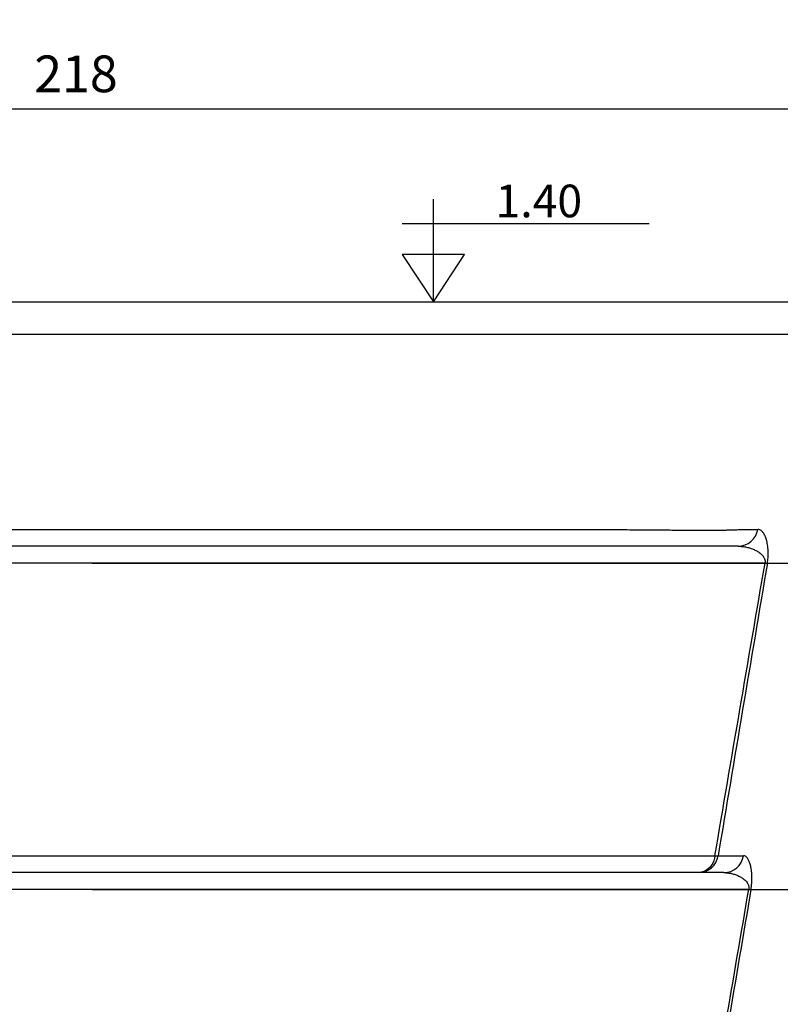
# Model space of a CAD drawing. Units: millimetres. Extents: x -152.7 to -135.6, y -73.4 to -66.1.
# Drawn here: x -144.6 to -143.7, y -68.6 to -67.4 of the extents above; entities that cross this region are included whole.
import ezdxf
from ezdxf.enums import TextEntityAlignment as Align

# ---------------------------------------------------------------- set-up
doc = ezdxf.new("R2010")
doc.units = ezdxf.units.MM
doc.header["$PDSIZE"] = -1
for name, color, linetype in [('L-1', 1, 'Continuous'), ('NÍVEL-2', 2, 'Continuous'), ('PISCINA-14', 1, 'Continuous')]:
    doc.layers.add(name, color=color, linetype=linetype)
doc.styles.add('ROMANS', font='arial.ttf')
doc.dimstyles.new('Tobago 6_3', dxfattribs={"dimtxt": 0.045, "dimasz": 0.03, "dimexe": 0.02, "dimexo": 0.02, "dimgap": 0.02, "dimtad": 1, "dimdec": 0, "dimlfac": 100, "dimzin": 4, "dimdsep": 46, "dimtxsty": 'ROMANS', "dimblk": 'OBLIQUE', "dimcen": 2.5, "dimdle": 0.03, "dimclrd": 14, "dimclre": 14, "dimclrt": 15, "dimadec": 0, "dimazin": 0, "dimtfac": 1, "dimtdec": 0, "dimtix": 1, "dimtmove": 0, "dimatfit": 3, "dimldrblk": 'OBLIQUE', "dimfxl": 1, "dimtolj": 1, "dimtzin": 0, "dimarcsym": 0})

# ---------------------------------------------------------------- blocks, each defined once
blk = doc.blocks.new('_Oblique')
at = {"color": 0, "linetype": 'ByBlock', "lineweight": -2}
blk.add_line((-0.5, -0.5), (0.5, 0.5), dxfattribs=at)
blk = doc.blocks.new('*D93')
at = {"color": 14, "lineweight": -2, "transparency": 16777216}
for p, q in [((-145.6385, -67.7434), (-145.6385, -67.4674)), ((-143.4586, -67.7434), (-143.4586, -67.4674)), ((-145.6685, -67.4874), (-143.4286, -67.4874))]:
    blk.add_line(p, q, dxfattribs=at)
at = {"layer": 'DEFPOINTS', "color": 0, "transparency": 16777216}
for p in [(-143.4586, -67.4874), (-145.6385, -67.7634), (-143.4586, -67.7634)]:
    blk.add_point(p, dxfattribs=at)
at = {"color": 14, "lineweight": -2, "transparency": 16777216, "xscale": 0.03, "yscale": 0.03, "zscale": 0.03, "rotation": 180}
blk.add_blockref('_Oblique', (-145.6385, -67.4874), dxfattribs=at)
at = {"color": 14, "lineweight": -2, "transparency": 16777216, "xscale": 0.03, "yscale": 0.03, "zscale": 0.03}
blk.add_blockref('_Oblique', (-143.4586, -67.4874), dxfattribs=at)
at = {"color": 15, "transparency": 16777216, "insert": (-144.5486, -67.4444), "char_height": 0.045, "attachment_point": 5, "style": 'ROMANS'}
blk.add_mtext('\\A1;218', dxfattribs=at)
blk = doc.blocks.new('*D83')
at = {"color": 14, "lineweight": -2, "transparency": 16777216}
for p, q in [((-145.7486, -67.7434), (-145.7486, -67.2753)), ((-143.3485, -67.7434), (-143.3485, -67.2753)), ((-145.7786, -67.2953), (-143.3185, -67.2953))]:
    blk.add_line(p, q, dxfattribs=at)
at = {"layer": 'DEFPOINTS', "color": 0, "transparency": 16777216}
for p in [(-143.3485, -67.2953), (-145.7486, -67.7634), (-143.3485, -67.7634)]:
    blk.add_point(p, dxfattribs=at)
at = {"color": 14, "lineweight": -2, "transparency": 16777216, "xscale": 0.03, "yscale": 0.03, "zscale": 0.03, "rotation": 180}
blk.add_blockref('_Oblique', (-145.7486, -67.2953), dxfattribs=at)
at = {"color": 14, "lineweight": -2, "transparency": 16777216, "xscale": 0.03, "yscale": 0.03, "zscale": 0.03}
blk.add_blockref('_Oblique', (-143.3485, -67.2953), dxfattribs=at)
at = {"color": 15, "transparency": 16777216, "insert": (-144.5486, -67.2523), "char_height": 0.045, "attachment_point": 5, "style": 'ROMANS'}
blk.add_mtext('\\A1;240', dxfattribs=at)
blk = doc.blocks.new('*D95')
at = {"color": 14, "lineweight": -2, "transparency": 16777216}
for p, q in [((-143.1612, -68.0741), (-143.1612, -67.6937)), ((-144.5286, -67.7237), (-143.1412, -67.7237)), ((-144.5286, -68.0441), (-143.1412, -68.0441))]:
    blk.add_line(p, q, dxfattribs=at)
at = {"layer": 'DEFPOINTS', "color": 0, "transparency": 16777216}
for p in [(-144.5486, -67.7237), (-143.1612, -67.7237), (-144.5486, -68.0441)]:
    blk.add_point(p, dxfattribs=at)
at = {"color": 14, "lineweight": -2, "transparency": 16777216, "xscale": 0.03, "yscale": 0.03, "zscale": 0.03}
for p, rotation in [((-143.1612, -67.7237), 90), ((-143.1612, -68.0441), 270)]:
    blk.add_blockref('_Oblique', p, dxfattribs=dict(at, rotation=rotation))
at = {"color": 15, "transparency": 16777216, "insert": (-143.2041, -67.8839), "char_height": 0.045, "attachment_point": 5, "rotation": 90, "style": 'ROMANS'}
blk.add_mtext('\\A1;30', dxfattribs=at)
blk = doc.blocks.new('*D96')
at = {"color": 14, "lineweight": -2, "transparency": 16777216}
for p, q in [((-143.1612, -68.0141), (-143.1612, -68.4742)), ((-144.5286, -68.0441), (-143.1412, -68.0441)), ((-144.5286, -68.4442), (-143.1412, -68.4442))]:
    blk.add_line(p, q, dxfattribs=at)
at = {"layer": 'DEFPOINTS', "color": 0, "transparency": 16777216}
for p in [(-144.5486, -68.0441), (-144.5486, -68.4442), (-143.1612, -68.4442)]:
    blk.add_point(p, dxfattribs=at)
at = {"color": 14, "lineweight": -2, "transparency": 16777216, "xscale": 0.03, "yscale": 0.03, "zscale": 0.03}
for p, rotation in [((-143.1612, -68.0441), 90), ((-143.1612, -68.4442), 270)]:
    blk.add_blockref('_Oblique', p, dxfattribs=dict(at, rotation=rotation))
at = {"color": 15, "transparency": 16777216, "insert": (-143.2041, -68.2442), "char_height": 0.045, "attachment_point": 5, "rotation": 90, "style": 'ROMANS'}
blk.add_mtext('\\A1;40', dxfattribs=at)
blk = doc.blocks.new('*D97')
at = {"color": 14, "lineweight": -2, "transparency": 16777216}
for p, q in [((-143.1612, -68.4142), (-143.1612, -69.1934)), ((-144.5286, -68.4442), (-143.1412, -68.4442)), ((-144.5407, -69.1634), (-143.1412, -69.1634))]:
    blk.add_line(p, q, dxfattribs=at)
at = {"layer": 'DEFPOINTS', "color": 0, "transparency": 16777216}
for p in [(-144.5486, -68.4442), (-144.5607, -69.1634), (-143.1612, -69.1634)]:
    blk.add_point(p, dxfattribs=at)
at = {"color": 14, "lineweight": -2, "transparency": 16777216, "xscale": 0.03, "yscale": 0.03, "zscale": 0.03}
for p, rotation in [((-143.1612, -68.4442), 90), ((-143.1612, -69.1634), 270)]:
    blk.add_blockref('_Oblique', p, dxfattribs=dict(at, rotation=rotation))
at = {"color": 15, "transparency": 16777216, "insert": (-143.2041, -68.8038), "char_height": 0.045, "attachment_point": 5, "rotation": 90, "style": 'ROMANS'}
blk.add_mtext('\\A1;70', dxfattribs=at)
blk = doc.blocks.new('*D98')
at = {"color": 14, "lineweight": -2, "transparency": 16777216}
for p, q in [((-142.89, -67.6937), (-142.89, -69.1934)), ((-144.5286, -67.7237), (-142.87, -67.7237)), ((-144.5105, -69.1634), (-142.87, -69.1634))]:
    blk.add_line(p, q, dxfattribs=at)
at = {"layer": 'DEFPOINTS', "color": 0, "transparency": 16777216}
for p in [(-144.5486, -67.7237), (-144.5305, -69.1634), (-142.89, -69.1634)]:
    blk.add_point(p, dxfattribs=at)
at = {"color": 14, "lineweight": -2, "transparency": 16777216, "xscale": 0.03, "yscale": 0.03, "zscale": 0.03}
for p, rotation in [((-142.89, -67.7237), 90), ((-142.89, -69.1634), 270)]:
    blk.add_blockref('_Oblique', p, dxfattribs=dict(at, rotation=rotation))
at = {"color": 15, "transparency": 16777216, "insert": (-142.933, -68.4436), "char_height": 0.045, "attachment_point": 5, "rotation": 90, "style": 'ROMANS'}
blk.add_mtext('\\A1;140', dxfattribs=at)

msp = doc.modelspace()

# ---------------------------------------------------------------- linework, layer by layer
at = {"layer": 'L-1'}
for p, q in [((-144.1107, -67.7237), (-144.1107, -67.598)), ((-144.1489, -67.6277), (-143.8462, -67.6277))]:
    msp.add_line(p, q, dxfattribs=at)
at = {"layer": 'L-1', "color": 2}
msp.add_lwpolyline([(-144.1107, -67.7237), (-144.1107, -67.7237), (-144.0725, -67.6657), (-144.1488, -67.6657)], close=True, dxfattribs=at)
at = {"layer": 'PISCINA-14'}
for p, q in [((-145.654, -67.7237), (-143.4431, -67.7237)), ((-145.6385, -67.7634), (-143.4586, -67.7634))]:
    msp.add_line(p, q, dxfattribs=at)
at = {"layer": 'PISCINA-14', "flags": 128}
msp.add_lwpolyline([(-143.7657, -68.403), (-143.7664, -68.406), (-143.7673, -68.409), (-143.7685, -68.4118), (-143.77, -68.4144), (-143.7718, -68.4167), (-143.7738, -68.4187), (-143.776, -68.4204), (-143.7783, -68.4218), (-143.7808, -68.4228), (-143.7834, -68.4234), (-143.786, -68.4236)], dxfattribs=at)
at = {"layer": 'PISCINA-14'}
for centre, radius, start, end in [((-143.7376, -67.9989), 0.0246, 270.4761, 350.7025), ((-143.7028, -68.026), 0.0182, 265.0583, 274.218), ((-143.7861, -68.399), 0.0246, 270.4283, 350.6754), ((-143.7638, -68.3824), 0.0206, 264.6435, 275.4348), ((-143.7551, -68.3989), 0.0247, 270.3563, 350.5479), ((-143.723, -68.4294), 0.0149, 264.9301, 275.2492)]:
    msp.add_arc(centre, radius, start, end, dxfattribs=at)
for points, knots in [([(-145.3242, -68.0038), (-145.3229, -68.0038), (-145.3216, -68.0038), (-145.3189, -68.0038), (-145.3175, -68.0038), (-145.3146, -68.0038), (-145.3132, -68.0038), (-145.3102, -68.0038), (-145.3087, -68.0038), (-145.3012, -68.0038), (-145.2947, -68.0037), (-145.2846, -68.0037), (-145.2812, -68.0037), (-145.2741, -68.0036), (-145.2705, -68.0036), (-145.265, -68.0035), (-145.2631, -68.0035), (-145.2607, -68.0035), (-145.2603, -68.0035), (-145.2593, -68.0035), (-145.2588, -68.0035), (-145.2574, -68.0035), (-145.2564, -68.0035), (-145.2536, -68.0034), (-145.2516, -68.0034), (-145.2478, -68.0034), (-145.2459, -68.0033), (-145.213, -68.003), (-145.1813, -68.0029), (-145.1468, -68.0029), (-145.1448, -68.0029), (-145.1407, -68.0029), (-145.1387, -68.0029), (-145.1326, -68.0029), (-145.1285, -68.0029), (-145.1162, -68.0029), (-145.1081, -68.0029), (-145.0835, -68.0029), (-145.0671, -68.0029), (-145.0177, -68.0029), (-144.9847, -68.0029), (-144.9184, -68.0029), (-144.885, -68.0029), (-144.8181, -68.0029), (-144.7845, -68.0029), (-144.7339, -68.0029), (-144.717, -68.0029), (-144.6916, -68.0029), (-144.6832, -68.0029), (-144.6662, -68.0029), (-144.6577, -68.0029), (-144.6323, -68.0029), (-144.6153, -68.0029), (-144.5899, -68.0029), (-144.5814, -68.0029), (-144.5687, -68.0029), (-144.5644, -68.0029), (-144.558, -68.0029), (-144.5559, -68.0029), (-144.5527, -68.0029), (-144.5517, -68.0029), (-144.5501, -68.0029), (-144.5496, -68.0029), (-144.5488, -68.0029), (-144.5485, -68.0029), (-144.548, -68.0029), (-144.5477, -68.0029), (-144.5474, -68.0029)], [0, 0, 0, 0, 0.007812, 0.007812, 0.015625, 0.015625, 0.023437, 0.023437, 0.03125, 0.03125, 0.0625, 0.0625, 0.078125, 0.078125, 0.09375, 0.09375, 0.101562, 0.101562, 0.103516, 0.103516, 0.105469, 0.105469, 0.109375, 0.109375, 0.117187, 0.117187, 0.125, 0.125, 0.25, 0.25, 0.257812, 0.257812, 0.265625, 0.265625, 0.28125, 0.28125, 0.3125, 0.3125, 0.375, 0.375, 0.5, 0.5, 0.625, 0.625, 0.75, 0.75, 0.8125, 0.8125, 0.84375, 0.84375, 0.875, 0.875, 0.9375, 0.9375, 0.96875, 0.96875, 0.984375, 0.984375, 0.992187, 0.992187, 0.996094, 0.996094, 0.998047, 0.998047, 0.999023, 0.999023, 1, 1, 1, 1]), ([(-144.5474, -68.0029), (-144.5473, -68.0029), (-144.5472, -68.0029), (-144.5469, -68.0029), (-144.5468, -68.0029), (-144.5464, -68.0029), (-144.5456, -68.0029), (-144.5447, -68.0029), (-144.5431, -68.0029), (-144.5421, -68.0029), (-144.5388, -68.0029), (-144.5367, -68.0029), (-144.5303, -68.0029), (-144.526, -68.0029), (-144.5131, -68.0029), (-144.5046, -68.0029), (-144.4789, -68.0029), (-144.4618, -68.0029), (-144.4107, -68.0029), (-144.3767, -68.0029), (-144.309, -68.0029), (-144.2753, -68.0029), (-144.2081, -68.0029), (-144.1746, -68.0029), (-144.1079, -68.0029), (-144.0747, -68.0029), (-144.025, -68.0029), (-144.0085, -68.0029), (-143.9838, -68.0029), (-143.9755, -68.0029), (-143.9632, -68.0029), (-143.9591, -68.0029), (-143.9509, -68.0029), (-143.9468, -68.0029), (-143.9385, -68.0029), (-143.9344, -68.0029), (-143.9263, -68.0029), (-143.9222, -68.0029), (-143.91, -68.0029), (-143.902, -68.003), (-143.886, -68.003), (-143.878, -68.0031), (-143.8662, -68.0032), (-143.8622, -68.0032), (-143.8563, -68.0033), (-143.8544, -68.0033), (-143.8505, -68.0033), (-143.8485, -68.0033), (-143.8446, -68.0034), (-143.8427, -68.0034), (-143.8398, -68.0034), (-143.8388, -68.0034), (-143.8369, -68.0035), (-143.8359, -68.0035), (-143.8312, -68.0035), (-143.8275, -68.0035), (-143.8165, -68.0036), (-143.8095, -68.0037), (-143.8012, -68.0037), (-143.7996, -68.0037), (-143.7963, -68.0037), (-143.7947, -68.0037), (-143.79, -68.0037), (-143.7869, -68.0037), (-143.781, -68.0037), (-143.7782, -68.0037), (-143.7742, -68.0037), (-143.7728, -68.0037), (-143.7709, -68.0037), (-143.7702, -68.0037), (-143.7693, -68.0037), (-143.7688, -68.0037), (-143.7683, -68.0037), (-143.768, -68.0037), (-143.7679, -68.0037), (-143.7678, -68.0037), (-143.7678, -68.0037), (-143.7677, -68.0037)], [0, 0, 0, 0, 0.000488, 0.000488, 0.000977, 0.000977, 0.001953, 0.003906, 0.003906, 0.007812, 0.007812, 0.015625, 0.015625, 0.03125, 0.03125, 0.0625, 0.0625, 0.125, 0.125, 0.25, 0.25, 0.375, 0.375, 0.5, 0.5, 0.625, 0.625, 0.6875, 0.6875, 0.71875, 0.71875, 0.734375, 0.734375, 0.75, 0.75, 0.765625, 0.765625, 0.78125, 0.78125, 0.8125, 0.8125, 0.84375, 0.84375, 0.859375, 0.859375, 0.867187, 0.867187, 0.875, 0.875, 0.882812, 0.882812, 0.886719, 0.886719, 0.890625, 0.890625, 0.90625, 0.90625, 0.9375, 0.9375, 0.945312, 0.945312, 0.953125, 0.953125, 0.96875, 0.96875, 0.984375, 0.984375, 0.992187, 0.992187, 0.996094, 0.996094, 0.998047, 0.999023, 0.999512, 0.999756, 0.999756, 1, 1, 1, 1]), ([(-143.7645, -68.0037), (-143.764, -68.0037), (-143.7635, -68.0037), (-143.7625, -68.0037), (-143.762, -68.0037), (-143.7606, -68.0037), (-143.7597, -68.0037), (-143.7569, -68.0036), (-143.7552, -68.0036), (-143.7526, -68.0036), (-143.7518, -68.0036), (-143.7502, -68.0035), (-143.7494, -68.0035), (-143.7472, -68.0035), (-143.7457, -68.0034), (-143.743, -68.0034), (-143.7417, -68.0033), (-143.7393, -68.0033), (-143.7382, -68.0032), (-143.7361, -68.0031), (-143.7352, -68.0031), (-143.7341, -68.003), (-143.7339, -68.003), (-143.7335, -68.003), (-143.7334, -68.0029), (-143.7333, -68.0029), (-143.7332, -68.0029), (-143.7331, -68.0029), (-143.7331, -68.0029), (-143.7329, -68.0029), (-143.7328, -68.0029), (-143.7326, -68.0029), (-143.7325, -68.0029), (-143.7322, -68.0029), (-143.732, -68.0029), (-143.7256, -68.0029), (-143.7194, -68.0029), (-143.7133, -68.0029)], [0, 0, 0, 0, 0.015625, 0.015625, 0.03125, 0.03125, 0.0625, 0.0625, 0.125, 0.125, 0.15625, 0.15625, 0.1875, 0.1875, 0.25, 0.25, 0.3125, 0.3125, 0.375, 0.375, 0.4375, 0.4375, 0.453125, 0.453125, 0.460938, 0.460938, 0.464844, 0.464844, 0.46875, 0.46875, 0.476563, 0.476563, 0.484375, 0.484375, 0.5, 0.5, 1, 1, 1, 1]), ([(-143.7015, -68.0441), (-143.7013, -68.043), (-143.7012, -68.0419), (-143.7009, -68.0398), (-143.7008, -68.0387), (-143.7006, -68.0368), (-143.7006, -68.0358), (-143.7005, -68.0344), (-143.7005, -68.034), (-143.7005, -68.0331), (-143.7005, -68.0326), (-143.7005, -68.0314), (-143.7005, -68.0306), (-143.7005, -68.029), (-143.7006, -68.0283), (-143.7007, -68.0261), (-143.7008, -68.0248), (-143.7012, -68.0223), (-143.7014, -68.0212), (-143.7017, -68.0195), (-143.7018, -68.019), (-143.702, -68.018), (-143.7021, -68.0175), (-143.7027, -68.0151), (-143.7033, -68.0134), (-143.7041, -68.0115), (-143.7042, -68.0111), (-143.7045, -68.0104), (-143.7047, -68.0101), (-143.7052, -68.0091), (-143.7055, -68.0085), (-143.7066, -68.0069), (-143.7073, -68.0059), (-143.7089, -68.0044), (-143.7097, -68.0039), (-143.7115, -68.0031), (-143.7124, -68.0029), (-143.7133, -68.0029)], [0, 0, 0, 0, 0.03125, 0.03125, 0.0625, 0.0625, 0.09375, 0.09375, 0.109375, 0.109375, 0.125, 0.125, 0.15625, 0.15625, 0.1875, 0.1875, 0.25, 0.25, 0.3125, 0.3125, 0.34375, 0.34375, 0.375, 0.375, 0.5, 0.5, 0.53125, 0.53125, 0.5625, 0.5625, 0.625, 0.625, 0.75, 0.75, 0.875, 0.875, 1, 1, 1, 1]), ([(-144.5474, -68.0235), (-144.5499, -68.0235), (-144.5525, -68.0235), (-144.5575, -68.0235), (-144.56, -68.0235), (-144.5675, -68.0235), (-144.5726, -68.0235), (-144.5876, -68.0235), (-144.5977, -68.0235), (-144.6278, -68.0235), (-144.6479, -68.0235), (-144.678, -68.0235), (-144.6881, -68.0235), (-144.7081, -68.0235), (-144.7182, -68.0235), (-144.7482, -68.0235), (-144.7681, -68.0235), (-144.8278, -68.0235), (-144.8675, -68.0235), (-144.9463, -68.0235), (-144.9855, -68.0235), (-145.0441, -68.0235), (-145.0635, -68.0235), (-145.0927, -68.0235), (-145.1024, -68.0235), (-145.1217, -68.0235), (-145.1314, -68.0235), (-145.1506, -68.0235), (-145.1601, -68.0235), (-145.1791, -68.0235), (-145.1885, -68.0235), (-145.2025, -68.0235), (-145.2072, -68.0235), (-145.2165, -68.0235), (-145.2211, -68.0235), (-145.228, -68.0235), (-145.2303, -68.0235), (-145.2349, -68.0235), (-145.2372, -68.0235), (-145.2406, -68.0235), (-145.2417, -68.0235), (-145.244, -68.0235), (-145.2451, -68.0235), (-145.2468, -68.0235), (-145.2474, -68.0235), (-145.2485, -68.0235), (-145.2491, -68.0235), (-145.2508, -68.0235), (-145.2519, -68.0235), (-145.2618, -68.0235), (-145.2702, -68.0235), (-145.2818, -68.0235), (-145.2856, -68.0235), (-145.2901, -68.0235), (-145.291, -68.0235), (-145.2928, -68.0235), (-145.2937, -68.0235), (-145.2963, -68.0235), (-145.298, -68.0235), (-145.3013, -68.0235), (-145.3029, -68.0235), (-145.306, -68.0235), (-145.3075, -68.0235), (-145.3104, -68.0235), (-145.3118, -68.0235), (-145.3146, -68.0235), (-145.3159, -68.0235), (-145.3198, -68.0235), (-145.3222, -68.0235), (-145.3256, -68.0235), (-145.3267, -68.0235), (-145.3288, -68.0235), (-145.3298, -68.0235), (-145.3345, -68.0235), (-145.3376, -68.0235), (-145.3403, -68.0235), (-145.3405, -68.0235), (-145.3411, -68.0235), (-145.3414, -68.0235), (-145.3422, -68.0235), (-145.3439, -68.0235), (-145.3456, -68.0235), (-145.3511, -68.0235), (-145.3555, -68.0235), (-145.3598, -68.0235)], [0, 0, 0, 0, 0.007812, 0.007812, 0.015625, 0.015625, 0.03125, 0.03125, 0.0625, 0.0625, 0.125, 0.125, 0.15625, 0.15625, 0.1875, 0.1875, 0.25, 0.25, 0.375, 0.375, 0.5, 0.5, 0.5625, 0.5625, 0.59375, 0.59375, 0.625, 0.625, 0.65625, 0.65625, 0.6875, 0.6875, 0.703125, 0.703125, 0.71875, 0.71875, 0.726562, 0.726562, 0.734375, 0.734375, 0.738281, 0.738281, 0.742187, 0.742187, 0.744141, 0.744141, 0.746094, 0.746094, 0.75, 0.75, 0.78125, 0.78125, 0.796875, 0.796875, 0.800781, 0.800781, 0.804687, 0.804687, 0.8125, 0.8125, 0.820312, 0.820312, 0.828125, 0.828125, 0.835937, 0.835937, 0.84375, 0.84375, 0.859375, 0.859375, 0.867187, 0.867187, 0.875, 0.875, 0.90625, 0.90625, 0.910156, 0.910156, 0.914062, 0.914062, 0.921875, 0.9375, 0.9375, 1, 1, 1, 1]), ([(-143.7374, -68.0235), (-143.7416, -68.0235), (-143.746, -68.0235), (-143.7515, -68.0235), (-143.7526, -68.0235), (-143.7542, -68.0235), (-143.7548, -68.0235), (-143.7556, -68.0235), (-143.7559, -68.0235), (-143.7564, -68.0235), (-143.7567, -68.0235), (-143.7581, -68.0235), (-143.7594, -68.0235), (-143.7624, -68.0235), (-143.764, -68.0235), (-143.7677, -68.0235), (-143.7697, -68.0235), (-143.7724, -68.0235), (-143.773, -68.0235), (-143.7741, -68.0235), (-143.7747, -68.0235), (-143.7765, -68.0235), (-143.7777, -68.0235), (-143.7802, -68.0235), (-143.7816, -68.0235), (-143.7836, -68.0235), (-143.7842, -68.0235), (-143.7853, -68.0235), (-143.7856, -68.0235), (-143.7863, -68.0235), (-143.7867, -68.0235), (-143.7877, -68.0235), (-143.7885, -68.0235), (-143.7899, -68.0235), (-143.7907, -68.0235), (-143.7929, -68.0235), (-143.7945, -68.0235), (-143.7993, -68.0235), (-143.8027, -68.0235), (-143.8081, -68.0235), (-143.8099, -68.0235), (-143.8137, -68.0235), (-143.8156, -68.0235), (-143.8215, -68.0235), (-143.8255, -68.0235), (-143.8339, -68.0235), (-143.8382, -68.0235), (-143.8448, -68.0235), (-143.847, -68.0235), (-143.8504, -68.0235), (-143.8515, -68.0235), (-143.8538, -68.0235), (-143.855, -68.0235), (-143.8584, -68.0235), (-143.8607, -68.0235), (-143.8653, -68.0235), (-143.8676, -68.0235), (-143.8791, -68.0235), (-143.8884, -68.0235), (-143.9072, -68.0235), (-143.9167, -68.0235), (-143.931, -68.0235), (-143.9358, -68.0235), (-143.943, -68.0235), (-143.9454, -68.0235), (-143.9502, -68.0235), (-143.9526, -68.0235), (-143.9937, -68.0235), (-144.0325, -68.0235), (-144.1104, -68.0235), (-144.1496, -68.0235), (-144.2282, -68.0235), (-144.2677, -68.0235), (-144.347, -68.0235), (-144.3869, -68.0235), (-144.4469, -68.0235), (-144.4669, -68.0235), (-144.4971, -68.0235), (-144.5071, -68.0235), (-144.5222, -68.0235), (-144.5273, -68.0235), (-144.5373, -68.0235), (-144.5424, -68.0235), (-144.5474, -68.0235)], [0, 0, 0, 0, 0.0625, 0.0625, 0.078125, 0.078125, 0.085938, 0.085938, 0.089844, 0.089844, 0.09375, 0.09375, 0.109375, 0.109375, 0.125, 0.125, 0.140625, 0.140625, 0.144531, 0.144531, 0.148438, 0.148438, 0.15625, 0.15625, 0.164063, 0.164063, 0.167969, 0.167969, 0.169922, 0.169922, 0.171875, 0.171875, 0.175781, 0.175781, 0.179688, 0.179688, 0.1875, 0.1875, 0.203125, 0.203125, 0.210938, 0.210938, 0.21875, 0.21875, 0.234375, 0.234375, 0.25, 0.25, 0.257813, 0.257813, 0.261719, 0.261719, 0.265625, 0.265625, 0.273438, 0.273438, 0.28125, 0.28125, 0.3125, 0.3125, 0.34375, 0.34375, 0.359375, 0.359375, 0.367188, 0.367188, 0.375, 0.375, 0.5, 0.5, 0.625, 0.625, 0.75, 0.75, 0.875, 0.875, 0.9375, 0.9375, 0.96875, 0.96875, 0.984375, 0.984375, 1, 1, 1, 1]), ([(-143.7374, -68.0235), (-143.7356, -68.0235), (-143.7339, -68.0236), (-143.7304, -68.024), (-143.7288, -68.0242), (-143.7255, -68.0249), (-143.7239, -68.0253), (-143.7208, -68.0264), (-143.7193, -68.0269), (-143.7163, -68.0283), (-143.7148, -68.029), (-143.7128, -68.0303), (-143.7121, -68.0307), (-143.7108, -68.0317), (-143.7101, -68.0322), (-143.7089, -68.0333), (-143.7083, -68.0339), (-143.7074, -68.0349), (-143.7071, -68.0352), (-143.7065, -68.0359), (-143.7063, -68.0363), (-143.7058, -68.0371), (-143.7055, -68.0375), (-143.7052, -68.0382), (-143.7051, -68.0385), (-143.7049, -68.039), (-143.7048, -68.0393), (-143.7046, -68.0398), (-143.7045, -68.0401), (-143.7044, -68.0408), (-143.7043, -68.0411), (-143.7043, -68.0417), (-143.7042, -68.0419), (-143.7042, -68.0423), (-143.7042, -68.0425), (-143.7043, -68.043), (-143.7043, -68.0432), (-143.7043, -68.0436), (-143.7044, -68.0439), (-143.7044, -68.0441)], [0, 0, 0, 0, 0.125, 0.125, 0.25, 0.25, 0.375, 0.375, 0.5, 0.5, 0.625, 0.625, 0.6875, 0.6875, 0.75, 0.75, 0.8125, 0.8125, 0.84375, 0.84375, 0.875, 0.875, 0.90625, 0.90625, 0.921875, 0.921875, 0.9375, 0.9375, 0.953125, 0.953125, 0.96875, 0.96875, 0.976562, 0.976562, 0.984375, 0.984375, 0.992187, 0.992187, 1, 1, 1, 1]), ([(-144.5486, -68.0441), (-144.5675, -68.0441), (-144.5863, -68.0441), (-144.6241, -68.0441), (-144.6429, -68.0441), (-144.6806, -68.0441), (-144.6995, -68.0441), (-144.7277, -68.0441), (-144.7372, -68.0441), (-144.756, -68.0441), (-144.7654, -68.0441), (-144.7936, -68.0441), (-144.8124, -68.0441), (-144.8499, -68.0441), (-144.8687, -68.0441), (-144.9061, -68.0441), (-144.9247, -68.0441), (-144.962, -68.0441), (-144.9807, -68.0441), (-145.0085, -68.0441), (-145.0178, -68.0441), (-145.0363, -68.0441), (-145.0455, -68.0441), (-145.0731, -68.0441), (-145.0915, -68.0441), (-145.1188, -68.0441), (-145.1278, -68.0441), (-145.1414, -68.0441), (-145.1459, -68.0441), (-145.1549, -68.0441), (-145.1593, -68.0441), (-145.1727, -68.0441), (-145.1816, -68.0441), (-145.1992, -68.0441), (-145.2079, -68.0441), (-145.2251, -68.0441), (-145.2337, -68.0441), (-145.2506, -68.0441), (-145.259, -68.0441), (-145.2755, -68.0441), (-145.2837, -68.0441), (-145.2937, -68.0441), (-145.2957, -68.0441), (-145.2997, -68.0441), (-145.3017, -68.0441), (-145.3076, -68.0441), (-145.3115, -68.0441), (-145.323, -68.0441), (-145.3304, -68.0441), (-145.3446, -68.0441), (-145.3515, -68.0441), (-145.3645, -68.0441), (-145.3707, -68.0441), (-145.378, -68.0441), (-145.3795, -68.0441), (-145.3823, -68.0441), (-145.3836, -68.0441), (-145.3877, -68.0441), (-145.3902, -68.0441), (-145.3927, -68.0441)], [0, 0, 0, 0, 0.0625, 0.0625, 0.125, 0.125, 0.1875, 0.1875, 0.21875, 0.21875, 0.25, 0.25, 0.3125, 0.3125, 0.375, 0.375, 0.4375, 0.4375, 0.5, 0.5, 0.53125, 0.53125, 0.5625, 0.5625, 0.625, 0.625, 0.65625, 0.65625, 0.671875, 0.671875, 0.6875, 0.6875, 0.71875, 0.71875, 0.75, 0.75, 0.78125, 0.78125, 0.8125, 0.8125, 0.84375, 0.84375, 0.851563, 0.851563, 0.859375, 0.859375, 0.875, 0.875, 0.90625, 0.90625, 0.9375, 0.9375, 0.96875, 0.96875, 0.976562, 0.976562, 0.984375, 0.984375, 1, 1, 1, 1]), ([(-143.7044, -68.0441), (-143.7093, -68.0441), (-143.7146, -68.0441), (-143.7219, -68.0441), (-143.7234, -68.0441), (-143.7264, -68.0441), (-143.7279, -68.0441), (-143.7326, -68.0441), (-143.7358, -68.0441), (-143.7457, -68.0441), (-143.7525, -68.0441), (-143.7668, -68.0441), (-143.7742, -68.0441), (-143.7894, -68.0441), (-143.7973, -68.0441), (-143.8073, -68.0441), (-143.8094, -68.0441), (-143.8134, -68.0441), (-143.8155, -68.0441), (-143.8216, -68.0441), (-143.8257, -68.0441), (-143.8381, -68.0441), (-143.8465, -68.0441), (-143.8635, -68.0441), (-143.872, -68.0441), (-143.8893, -68.0441), (-143.898, -68.0441), (-143.9155, -68.0441), (-143.9244, -68.0441), (-143.9422, -68.0441), (-143.9511, -68.0441), (-143.9647, -68.0441), (-143.9692, -68.0441), (-143.9782, -68.0441), (-143.9828, -68.0441), (-144.0055, -68.0441), (-144.0239, -68.0441), (-144.0606, -68.0441), (-144.0791, -68.0441), (-144.107, -68.0441), (-144.1163, -68.0441), (-144.1349, -68.0441), (-144.1442, -68.0441), (-144.1722, -68.0441), (-144.1909, -68.0441), (-144.2284, -68.0441), (-144.2471, -68.0441), (-144.2847, -68.0441), (-144.3035, -68.0441), (-144.36, -68.0441), (-144.3977, -68.0441), (-144.4543, -68.0441), (-144.4731, -68.0441), (-144.5109, -68.0441), (-144.5297, -68.0441), (-144.5486, -68.0441)], [0, 0, 0, 0, 0.03125, 0.03125, 0.039063, 0.039063, 0.046875, 0.046875, 0.0625, 0.0625, 0.09375, 0.09375, 0.125, 0.125, 0.15625, 0.15625, 0.164063, 0.164063, 0.171875, 0.171875, 0.1875, 0.1875, 0.21875, 0.21875, 0.25, 0.25, 0.28125, 0.28125, 0.3125, 0.3125, 0.34375, 0.34375, 0.359375, 0.359375, 0.375, 0.375, 0.4375, 0.4375, 0.5, 0.5, 0.53125, 0.53125, 0.5625, 0.5625, 0.625, 0.625, 0.6875, 0.6875, 0.75, 0.75, 0.875, 0.875, 0.9375, 0.9375, 1, 1, 1, 1]), ([(-143.7657, -68.403), (-143.7556, -68.3432), (-143.7454, -68.2834), (-143.7249, -68.1637), (-143.7147, -68.1039), (-143.7044, -68.0441)], [0, 0, 0, 0, 0.5, 0.5, 1, 1, 1, 1]), ([(-143.7015, -68.0441), (-143.7116, -68.1039), (-143.7217, -68.1638), (-143.7419, -68.2834), (-143.7519, -68.3432), (-143.7619, -68.403)], [0, 0, 0, 0, 0.5, 0.5, 1, 1, 1, 1]), ([(-145.3313, -68.403), (-145.3288, -68.403), (-145.3262, -68.403), (-145.3221, -68.403), (-145.3207, -68.403), (-145.3178, -68.403), (-145.3164, -68.403), (-145.309, -68.403), (-145.3027, -68.403), (-145.2896, -68.403), (-145.2827, -68.403), (-145.2722, -68.403), (-145.2686, -68.403), (-145.2631, -68.403), (-145.2613, -68.403), (-145.2576, -68.403), (-145.2558, -68.403), (-145.2465, -68.403), (-145.239, -68.403), (-145.2238, -68.403), (-145.2161, -68.403), (-145.2005, -68.403), (-145.1927, -68.403), (-145.1768, -68.403), (-145.1688, -68.403), (-145.1446, -68.403), (-145.1283, -68.403), (-145.1076, -68.403), (-145.1034, -68.403), (-145.0951, -68.403), (-145.0909, -68.403), (-145.0784, -68.403), (-145.0701, -68.403), (-145.045, -68.403), (-145.0282, -68.403), (-144.9944, -68.403), (-144.9774, -68.403), (-144.9519, -68.403), (-144.9434, -68.403), (-144.9264, -68.403), (-144.9178, -68.403), (-144.8922, -68.403), (-144.8751, -68.403), (-144.8408, -68.403), (-144.8237, -68.403), (-144.7894, -68.403), (-144.7722, -68.403), (-144.7207, -68.403), (-144.6863, -68.403), (-144.6175, -68.403), (-144.5831, -68.403), (-144.5486, -68.403)], [0, 0, 0, 0, 0.015625, 0.015625, 0.023438, 0.023438, 0.03125, 0.03125, 0.0625, 0.0625, 0.09375, 0.09375, 0.109375, 0.109375, 0.117188, 0.117188, 0.125, 0.125, 0.15625, 0.15625, 0.1875, 0.1875, 0.21875, 0.21875, 0.25, 0.25, 0.3125, 0.3125, 0.328125, 0.328125, 0.34375, 0.34375, 0.375, 0.375, 0.4375, 0.4375, 0.5, 0.5, 0.53125, 0.53125, 0.5625, 0.5625, 0.625, 0.625, 0.6875, 0.6875, 0.75, 0.75, 0.875, 0.875, 1, 1, 1, 1]), ([(-144.5486, -68.403), (-144.5141, -68.403), (-144.4798, -68.403), (-144.4111, -68.403), (-144.3768, -68.403), (-144.3255, -68.403), (-144.3084, -68.403), (-144.2742, -68.403), (-144.2572, -68.403), (-144.2231, -68.403), (-144.2061, -68.403), (-144.1722, -68.403), (-144.1552, -68.403), (-144.1213, -68.403), (-144.1044, -68.403), (-144.0707, -68.403), (-144.0539, -68.403), (-144.0287, -68.403), (-144.0203, -68.403), (-144.0078, -68.403), (-144.0036, -68.403), (-143.9952, -68.403), (-143.991, -68.403), (-143.9702, -68.403), (-143.9537, -68.403), (-143.9294, -68.403), (-143.9213, -68.403), (-143.9054, -68.403), (-143.8974, -68.403), (-143.8818, -68.403), (-143.874, -68.403), (-143.8587, -68.403), (-143.8511, -68.403), (-143.8418, -68.403), (-143.8399, -68.403), (-143.8362, -68.403), (-143.8344, -68.403), (-143.8289, -68.403), (-143.8253, -68.403), (-143.8146, -68.403), (-143.8078, -68.403), (-143.7946, -68.403), (-143.7882, -68.403), (-143.7808, -68.403), (-143.7793, -68.403), (-143.7764, -68.403), (-143.775, -68.403), (-143.7709, -68.403), (-143.7682, -68.403), (-143.7657, -68.403)], [0, 0, 0, 0, 0.125, 0.125, 0.25, 0.25, 0.3125, 0.3125, 0.375, 0.375, 0.4375, 0.4375, 0.5, 0.5, 0.5625, 0.5625, 0.625, 0.625, 0.65625, 0.65625, 0.671875, 0.671875, 0.6875, 0.6875, 0.75, 0.75, 0.78125, 0.78125, 0.8125, 0.8125, 0.84375, 0.84375, 0.875, 0.875, 0.882812, 0.882812, 0.890625, 0.890625, 0.90625, 0.90625, 0.9375, 0.9375, 0.96875, 0.96875, 0.976562, 0.976562, 0.984375, 0.984375, 1, 1, 1, 1]), ([(-143.7216, -68.4442), (-143.7215, -68.4436), (-143.7215, -68.4431), (-143.7213, -68.442), (-143.7212, -68.4415), (-143.7211, -68.4404), (-143.721, -68.4399), (-143.7209, -68.4388), (-143.7208, -68.4383), (-143.7207, -68.4368), (-143.7206, -68.4358), (-143.7205, -68.4345), (-143.7205, -68.434), (-143.7205, -68.4331), (-143.7205, -68.4327), (-143.7204, -68.4314), (-143.7204, -68.4306), (-143.7204, -68.4291), (-143.7205, -68.4284), (-143.7205, -68.4262), (-143.7206, -68.4249), (-143.7208, -68.4225), (-143.7209, -68.4213), (-143.7212, -68.4192), (-143.7214, -68.4181), (-143.722, -68.4152), (-143.7224, -68.4135), (-143.7231, -68.4113), (-143.7234, -68.4106), (-143.7239, -68.4093), (-143.7242, -68.4087), (-143.7251, -68.407), (-143.7257, -68.406), (-143.727, -68.4045), (-143.7277, -68.4039), (-143.7291, -68.4032), (-143.7299, -68.403), (-143.7307, -68.403)], [0, 0, 0, 0, 0.015625, 0.015625, 0.03125, 0.03125, 0.046875, 0.046875, 0.0625, 0.0625, 0.09375, 0.09375, 0.109375, 0.109375, 0.125, 0.125, 0.15625, 0.15625, 0.1875, 0.1875, 0.25, 0.25, 0.3125, 0.3125, 0.375, 0.375, 0.5, 0.5, 0.5625, 0.5625, 0.625, 0.625, 0.75, 0.75, 0.875, 0.875, 1, 1, 1, 1]), ([(-144.5486, -68.4236), (-144.5821, -68.4236), (-144.6155, -68.4236), (-144.6822, -68.4236), (-144.7155, -68.4236), (-144.782, -68.4236), (-144.8152, -68.4236), (-144.8648, -68.4236), (-144.8813, -68.4236), (-144.9143, -68.4236), (-144.9308, -68.4236), (-144.9637, -68.4236), (-144.9801, -68.4236), (-145.0129, -68.4236), (-145.0293, -68.4236), (-145.0619, -68.4236), (-145.0782, -68.4236), (-145.0985, -68.4236), (-145.1026, -68.4236), (-145.1106, -68.4236), (-145.1147, -68.4236), (-145.1267, -68.4236), (-145.1347, -68.4236), (-145.1506, -68.4236), (-145.1584, -68.4236), (-145.174, -68.4236), (-145.1818, -68.4236), (-145.1971, -68.4236), (-145.2047, -68.4236), (-145.2197, -68.4236), (-145.2271, -68.4236), (-145.2381, -68.4236), (-145.2417, -68.4236), (-145.2489, -68.4236), (-145.2525, -68.4236), (-145.263, -68.4236), (-145.2698, -68.4236), (-145.2796, -68.4236), (-145.2828, -68.4236), (-145.289, -68.4236), (-145.292, -68.4236), (-145.2965, -68.4236), (-145.2979, -68.4236), (-145.3007, -68.4236), (-145.3021, -68.4236), (-145.3062, -68.4236), (-145.3087, -68.4236), (-145.3111, -68.4236)], [0, 0, 0, 0, 0.125, 0.125, 0.25, 0.25, 0.375, 0.375, 0.4375, 0.4375, 0.5, 0.5, 0.5625, 0.5625, 0.625, 0.625, 0.6875, 0.6875, 0.703125, 0.703125, 0.71875, 0.71875, 0.75, 0.75, 0.78125, 0.78125, 0.8125, 0.8125, 0.84375, 0.84375, 0.875, 0.875, 0.890625, 0.890625, 0.90625, 0.90625, 0.9375, 0.9375, 0.953125, 0.953125, 0.96875, 0.96875, 0.976562, 0.976562, 0.984375, 0.984375, 1, 1, 1, 1]), ([(-143.786, -68.4236), (-143.7884, -68.4236), (-143.791, -68.4236), (-143.7951, -68.4236), (-143.7964, -68.4236), (-143.7993, -68.4236), (-143.8007, -68.4236), (-143.8051, -68.4236), (-143.8082, -68.4236), (-143.8144, -68.4236), (-143.8176, -68.4236), (-143.8274, -68.4236), (-143.8342, -68.4236), (-143.8447, -68.4236), (-143.8483, -68.4236), (-143.8554, -68.4236), (-143.8591, -68.4236), (-143.87, -68.4236), (-143.8775, -68.4236), (-143.8925, -68.4236), (-143.9001, -68.4236), (-143.9154, -68.4236), (-143.9231, -68.4236), (-143.9388, -68.4236), (-143.9466, -68.4236), (-143.9625, -68.4236), (-143.9705, -68.4236), (-143.9825, -68.4236), (-143.9865, -68.4236), (-143.9946, -68.4236), (-143.9987, -68.4236), (-144.019, -68.4236), (-144.0353, -68.4236), (-144.0679, -68.4236), (-144.0843, -68.4236), (-144.1171, -68.4236), (-144.1335, -68.4236), (-144.1664, -68.4236), (-144.1829, -68.4236), (-144.2159, -68.4236), (-144.2324, -68.4236), (-144.282, -68.4236), (-144.3152, -68.4236), (-144.3817, -68.4236), (-144.415, -68.4236), (-144.4817, -68.4236), (-144.5151, -68.4236), (-144.5486, -68.4236)], [0, 0, 0, 0, 0.015625, 0.015625, 0.023438, 0.023438, 0.03125, 0.03125, 0.046875, 0.046875, 0.0625, 0.0625, 0.09375, 0.09375, 0.109375, 0.109375, 0.125, 0.125, 0.15625, 0.15625, 0.1875, 0.1875, 0.21875, 0.21875, 0.25, 0.25, 0.28125, 0.28125, 0.296875, 0.296875, 0.3125, 0.3125, 0.375, 0.375, 0.4375, 0.4375, 0.5, 0.5, 0.5625, 0.5625, 0.625, 0.625, 0.75, 0.75, 0.875, 0.875, 1, 1, 1, 1]), ([(-143.7549, -68.4236), (-143.7533, -68.4236), (-143.7516, -68.4237), (-143.7484, -68.4241), (-143.7468, -68.4243), (-143.7438, -68.425), (-143.7423, -68.4255), (-143.7393, -68.4265), (-143.7379, -68.4271), (-143.7352, -68.4284), (-143.7338, -68.4292), (-143.7319, -68.4304), (-143.7313, -68.4309), (-143.7301, -68.4319), (-143.7295, -68.4324), (-143.7283, -68.4335), (-143.7278, -68.434), (-143.7267, -68.4353), (-143.7262, -68.436), (-143.7255, -68.4372), (-143.7253, -68.4376), (-143.725, -68.4383), (-143.7249, -68.4386), (-143.7247, -68.4391), (-143.7246, -68.4394), (-143.7244, -68.4399), (-143.7244, -68.4402), (-143.7243, -68.4407), (-143.7242, -68.4409), (-143.7242, -68.4412), (-143.7242, -68.4414), (-143.7242, -68.4418), (-143.7241, -68.442), (-143.7241, -68.4424), (-143.7241, -68.4426), (-143.7242, -68.4431), (-143.7242, -68.4433), (-143.7242, -68.4437), (-143.7243, -68.444), (-143.7243, -68.4442)], [0, 0, 0, 0, 0.125, 0.125, 0.25, 0.25, 0.375, 0.375, 0.5, 0.5, 0.625, 0.625, 0.6875, 0.6875, 0.75, 0.75, 0.8125, 0.8125, 0.875, 0.875, 0.90625, 0.90625, 0.921875, 0.921875, 0.9375, 0.9375, 0.953125, 0.953125, 0.960938, 0.960938, 0.96875, 0.96875, 0.976563, 0.976563, 0.984375, 0.984375, 0.992188, 0.992188, 1, 1, 1, 1]), ([(-144.5486, -68.4442), (-144.5856, -68.4442), (-144.6226, -68.4442), (-144.6964, -68.4442), (-144.7334, -68.4442), (-144.7886, -68.4442), (-144.8071, -68.4442), (-144.8439, -68.4442), (-144.8623, -68.4442), (-144.8989, -68.4442), (-144.9173, -68.4442), (-144.9447, -68.4442), (-144.9538, -68.4442), (-144.9675, -68.4442), (-144.972, -68.4442), (-144.9811, -68.4442), (-144.9857, -68.4442), (-145.0084, -68.4442), (-145.0265, -68.4442), (-145.0624, -68.4442), (-145.0802, -68.4442), (-145.1156, -68.4442), (-145.1332, -68.4442), (-145.1593, -68.4442), (-145.168, -68.4442), (-145.1852, -68.4442), (-145.1937, -68.4442), (-145.2065, -68.4442), (-145.2107, -68.4442), (-145.2191, -68.4442), (-145.2233, -68.4442), (-145.2359, -68.4442), (-145.2441, -68.4442), (-145.2603, -68.4442), (-145.2682, -68.4442), (-145.2838, -68.4442), (-145.2914, -68.4442), (-145.3025, -68.4442), (-145.3062, -68.4442), (-145.3116, -68.4442), (-145.3134, -68.4442), (-145.3169, -68.4442), (-145.3187, -68.4442), (-145.3274, -68.4442), (-145.334, -68.4442), (-145.3464, -68.4442), (-145.3523, -68.4442), (-145.3632, -68.4442), (-145.3682, -68.4442), (-145.3727, -68.4442)], [0, 0, 0, 0, 0.125, 0.125, 0.25, 0.25, 0.3125, 0.3125, 0.375, 0.375, 0.4375, 0.4375, 0.46875, 0.46875, 0.484375, 0.484375, 0.5, 0.5, 0.5625, 0.5625, 0.625, 0.625, 0.6875, 0.6875, 0.71875, 0.71875, 0.75, 0.75, 0.765625, 0.765625, 0.78125, 0.78125, 0.8125, 0.8125, 0.84375, 0.84375, 0.875, 0.875, 0.890625, 0.890625, 0.898438, 0.898438, 0.90625, 0.90625, 0.9375, 0.9375, 0.96875, 0.96875, 1, 1, 1, 1]), ([(-143.7243, -68.4442), (-143.7288, -68.4442), (-143.7339, -68.4442), (-143.7421, -68.4442), (-143.745, -68.4442), (-143.7494, -68.4442), (-143.7509, -68.4442), (-143.754, -68.4442), (-143.7556, -68.4442), (-143.7634, -68.4442), (-143.7701, -68.4442), (-143.7839, -68.4442), (-143.791, -68.4442), (-143.8058, -68.4442), (-143.8134, -68.4442), (-143.8232, -68.4442), (-143.8252, -68.4442), (-143.8292, -68.4442), (-143.8312, -68.4442), (-143.8371, -68.4442), (-143.8411, -68.4442), (-143.8533, -68.4442), (-143.8614, -68.4442), (-143.878, -68.4442), (-143.8863, -68.4442), (-143.9032, -68.4442), (-143.9117, -68.4442), (-143.9288, -68.4442), (-143.9375, -68.4442), (-143.9549, -68.4442), (-143.9637, -68.4442), (-143.9769, -68.4442), (-143.9813, -68.4442), (-143.9902, -68.4442), (-143.9946, -68.4442), (-144.0169, -68.4442), (-144.0348, -68.4442), (-144.0708, -68.4442), (-144.0889, -68.4442), (-144.1252, -68.4442), (-144.1434, -68.4442), (-144.1708, -68.4442), (-144.1799, -68.4442), (-144.1983, -68.4442), (-144.2074, -68.4442), (-144.235, -68.4442), (-144.2533, -68.4442), (-144.2901, -68.4442), (-144.3086, -68.4442), (-144.3454, -68.4442), (-144.3639, -68.4442), (-144.4008, -68.4442), (-144.4193, -68.4442), (-144.4747, -68.4442), (-144.5117, -68.4442), (-144.5486, -68.4442)], [0, 0, 0, 0, 0.03125, 0.03125, 0.046875, 0.046875, 0.054687, 0.054687, 0.0625, 0.0625, 0.09375, 0.09375, 0.125, 0.125, 0.15625, 0.15625, 0.164062, 0.164062, 0.171875, 0.171875, 0.1875, 0.1875, 0.21875, 0.21875, 0.25, 0.25, 0.28125, 0.28125, 0.3125, 0.3125, 0.34375, 0.34375, 0.359375, 0.359375, 0.375, 0.375, 0.4375, 0.4375, 0.5, 0.5, 0.5625, 0.5625, 0.59375, 0.59375, 0.625, 0.625, 0.6875, 0.6875, 0.75, 0.75, 0.8125, 0.8125, 0.875, 0.875, 1, 1, 1, 1]), ([(-143.8362, -69.0974), (-143.8269, -69.043), (-143.8176, -68.9886), (-143.7989, -68.8797), (-143.7896, -68.8253), (-143.771, -68.7164), (-143.7617, -68.662), (-143.743, -68.5531), (-143.7337, -68.4986), (-143.7243, -68.4442)], [0, 0, 0, 0, 0.25, 0.25, 0.5, 0.5, 0.75, 0.75, 1, 1, 1, 1]), ([(-143.7216, -68.4442), (-143.7309, -68.4986), (-143.7401, -68.5531), (-143.7585, -68.6619), (-143.7677, -68.7164), (-143.7859, -68.8252), (-143.7951, -68.8797), (-143.8132, -68.9885), (-143.8222, -69.0429), (-143.8312, -69.0973)], [0, 0, 0, 0, 0.25, 0.25, 0.5, 0.5, 0.75, 0.75, 1, 1, 1, 1])]:
    msp.add_open_spline(points, degree=3, knots=knots, dxfattribs=at)
for points in [[(-143.7677, -68.0037), (-143.7672, -68.0037), (-143.7666, -68.0037), (-143.7661, -68.0037)], [(-143.7661, -68.0037), (-143.7655, -68.0037), (-143.765, -68.0037), (-143.7645, -68.0037)], [(-143.7619, -68.403), (-143.751, -68.403), (-143.7407, -68.403), (-143.7307, -68.403)], [(-143.7549, -68.4236), (-143.7648, -68.4236), (-143.7752, -68.4236), (-143.786, -68.4236)]]:
    msp.add_open_spline(points, degree=3, dxfattribs=at)

# ---------------------------------------------------------------- texts
at = {"layer": 'NÍVEL-2', "style": 'ROMANS'}
msp.add_text('1.40', height=0.04, dxfattribs=at).set_placement((-143.9815, -67.6202), align=Align.CENTER)

# ---------------------------------------------------------------- dimensions: what is measured, and where the dimension line sits
for base, p1, p2, picture, middle in [((-143.3485, -67.2953), (-145.7486, -67.7634), (-143.3485, -67.7634), '*D83', (-144.5486, -67.2523)), ((-143.4586, -67.4874), (-145.6385, -67.7634), (-143.4586, -67.7634), '*D93', (-144.5486, -67.4444))]:
    dim = msp.add_linear_dim(base=base, p1=p1, p2=p2, dimstyle='Tobago 6_3')
    dim.commit()
    dim.dimension.update_dxf_attribs({"geometry": picture, "text_midpoint": middle})
for base, p1, p2, text, picture, middle in [((-143.1612, -67.7237), (-144.5486, -68.0441), (-144.5486, -67.7237), '30', '*D95', (-143.2041, -67.8839)), ((-142.89, -69.1634), (-144.5486, -67.7237), (-144.5305, -69.1634), '140', '*D98', (-142.933, -68.4436)), ((-143.1612, -69.1634), (-144.5486, -68.4442), (-144.5607, -69.1634), '70', '*D97', (-143.2041, -68.8038))]:
    dim = msp.add_linear_dim(base=base, p1=p1, p2=p2, angle=90, text=text, dimstyle='Tobago 6_3')
    dim.commit()
    dim.dimension.update_dxf_attribs({"geometry": picture, "text_midpoint": middle})
dim = msp.add_linear_dim(base=(-143.1612, -68.4442), p1=(-144.5486, -68.0441), p2=(-144.5486, -68.4442), angle=90, dimstyle='Tobago 6_3')
dim.commit()
dim.dimension.update_dxf_attribs({"geometry": '*D96', "text_midpoint": (-143.2041, -68.2442)})

doc.saveas('drawing.dxf')
